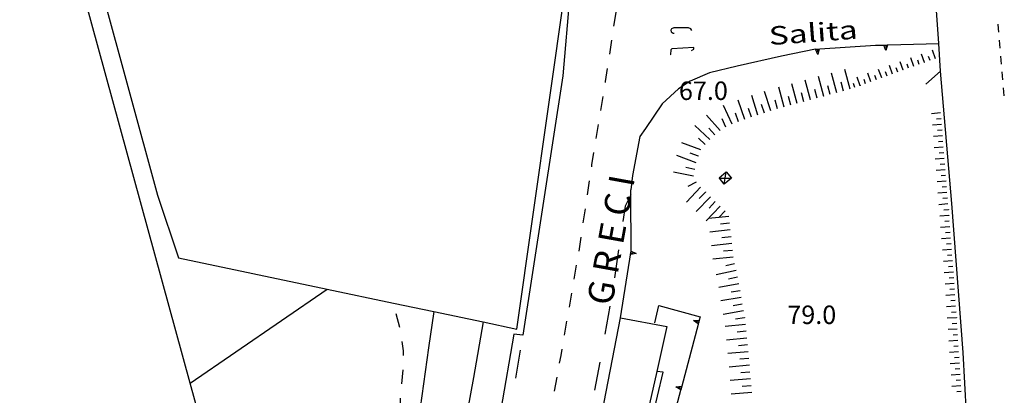
# Model space of a CAD drawing. Units: metres. Extents: x 480421 to 482409, y 4504593 to 4506096.
# Drawn here: x 481115 to 481288, y 4505791 to 4505857 of the extents above; entities that cross this region are included whole.
import ezdxf

# ---------------------------------------------------------------- set-up
doc = ezdxf.new("R2010")
doc.units = ezdxf.units.M
doc.header["$MEASUREMENT"] = 0
doc.linetypes.add('108', pattern=[10, 5, -5])
doc.linetypes.add('717', pattern=[5, 2.5, -2.5])
for name, color, linetype in [("'03 muro di sostegno", 254, 'Continuous'), ("'03 scarpata fino a 2 mt", 254, 'Continuous'), ("'03 scarpata fino a 5 mt", 254, 'Continuous'), ('03 muro di sostegno v', 254, 'Continuous'), ('03 scarpata fino a 2 mt v', 254, 'Continuous'), ('03 scarpata fino a 5 mt v', 254, 'Continuous'), ('AIUOLA', 254, 'Continuous'), ('autostrada_o_superstrada', 254, 'Continuous'), ('EDIFICIO', 250, 'Continuous'), ('EDIFICIO CIVILE', 250, 'Continuous'), ('eletrodotto', 254, 'Continuous'), ('marciapiede', 254, 'Continuous'), ('marciapiede - spartitraffico', 254, 'Continuous'), ('muro di sostegno', 254, 'Continuous'), ('muro di sostegno v', 254, 'Continuous'), ('muro divisorio', 254, 'Continuous'), ('ponte - cavalcavia', 254, 'Continuous'), ('punto quotato a terra', 254, 'Continuous'), ('scarpata fino a 2 mt', 254, 'Continuous'), ('scarpata fino a 2 mt v', 254, 'Continuous'), ('spartitraffico', 254, 'Continuous'), ('TOPO01', 250, 'Continuous')]:
    doc.layers.add(name, color=color, linetype=linetype)
doc.styles.add('SIMPLEX', font='SIMPLEX')
doc.linetypes.add('CONT', pattern='A,6,[1,CONT,S=1,R=0,X=0,Y=0],6', length=12)
doc.linetypes.add('REC', pattern='A,6,[1,rec,S=1,R=0,X=0,Y=0],6', length=12)

msp = doc.modelspace()

# ---------------------------------------------------------------- linework, layer by layer
at = {"layer": "'03 muro di sostegno"}
for p, q in [((481226.59, 4505804.22), (481227.31, 4505807.26)), ((481227.31, 4505807.26), (481234.56, 4505805.27))]:
    msp.add_line(p, q, dxfattribs=at)
at = {"layer": "'03 muro di sostegno", "flags": 128}
for points in [[(481234.21, 4505803.95), (481231.32, 4505793.08), (481231.24, 4505792.76), (481231.16, 4505792.47), (481231.16, 4505792.46), (481231.13, 4505792.35)], [(481234.56, 4505805.27), (481234.4, 4505804.68), (481234.32, 4505804.36), (481234.24, 4505804.07), (481234.23, 4505804.06), (481234.21, 4505803.95)], [(481231.13, 4505792.35), (481228.25, 4505781.47), (481228.17, 4505781.16), (481228.09, 4505780.86), (481228.09, 4505780.86), (481228.06, 4505780.75)]]:
    msp.add_lwpolyline(points, dxfattribs=at)
at = {"layer": "'03 scarpata fino a 2 mt", "linetype": 'Continuous'}
for p, q in [((481274.02, 4505849.95), (481274.01, 4505849.95)), ((481266.47, 4505847.25), (481266.46, 4505847.24)), ((481270.24, 4505848.6), (481270.23, 4505848.59)), ((481262.7, 4505845.9), (481262.69, 4505845.89))]:
    msp.add_line(p, q, dxfattribs=at)
at = {"layer": "'03 scarpata fino a 5 mt", "linetype": 'Continuous'}
for p, q in [((481256.28, 4505844.01), (481256.27, 4505844.01)), ((481253.95, 4505843.38), (481253.95, 4505843.38)), ((481253.95, 4505843.38), (481253.95, 4505843.38)), ((481237.15, 4505837.24), (481237.15, 4505837.23)), ((481238.06, 4505838.03), (481238.06, 4505838.02)), ((481235.43, 4505835.56), (481235.43, 4505835.55)), ((481234.29, 4505833.5), (481234.29, 4505833.49)), ((481233.4, 4505830.01), (481233.4, 4505830.01)), ((481233.63, 4505831.19), (481233.63, 4505831.19)), ((481235.5, 4505827.21), (481235.5, 4505827.2)), ((481236.36, 4505826.37), (481236.37, 4505826.37)), ((481240.61, 4505814.58), (481240.61, 4505814.58)), ((481241.57, 4505809.87), (481241.57, 4505809.87)), ((481242.36, 4505805.13), (481242.36, 4505805.12)), ((481242.55, 4505803.94), (481242.55, 4505803.94)), ((481242.67, 4505802.75), (481242.67, 4505802.74)), ((481243.22, 4505796.76), (481243.22, 4505796.76)), ((481243.53, 4505793.17), (481243.53, 4505793.16))]:
    msp.add_line(p, q, dxfattribs=at)
at = {"layer": '03 muro di sostegno v'}
for p, q in [((481234.32, 4505804.36), (481233.89, 4505804.47)), ((481234.4, 4505804.67), (481234.24, 4505804.07)), ((481231.24, 4505792.76), (481230.81, 4505792.87)), ((481231.32, 4505793.07), (481231.16, 4505792.47))]:
    msp.add_line(p, q, dxfattribs=at)
at = {"layer": '03 muro di sostegno v', "flags": 128}
for points in [[(481233.38, 4505804.6), (481234.4, 4505804.68), (481234.4, 4505804.68)], [(481234.24, 4505804.05), (481234.23, 4505804.06), (481233.38, 4505804.6)], [(481230.3, 4505793), (481231.32, 4505793.08), (481231.32, 4505793.08)], [(481231.17, 4505792.45), (481231.16, 4505792.46), (481230.3, 4505793)]]:
    msp.add_lwpolyline(points, dxfattribs=at)
at = {"layer": '03 scarpata fino a 2 mt v', "linetype": 'Continuous'}
for p, q in [((481272.13, 4505849.27), (481271.59, 4505850.78)), ((481274.01, 4505849.95), (481273.47, 4505851.45)), ((481274.95, 4505850.29), (481274.68, 4505851.04)), ((481275.9, 4505850.63), (481275.36, 4505852.13)), ((481268.35, 4505847.92), (481267.81, 4505849.43)), ((481269.3, 4505848.26), (481269.02, 4505849.01)), ((481270.23, 4505848.59), (481269.7, 4505850.1)), ((481271.18, 4505848.94), (481270.91, 4505849.69)), ((481273.07, 4505849.61), (481272.8, 4505850.36)), ((481262.69, 4505845.89), (481262.15, 4505847.4)), ((481264.58, 4505846.57), (481264.04, 4505848.08)), ((481265.53, 4505846.91), (481265.25, 4505847.66)), ((481266.46, 4505847.24), (481265.92, 4505848.75)), ((481267.41, 4505847.59), (481267.13, 4505848.34)), ((481261.75, 4505845.55), (481261.48, 4505846.3)), ((481263.63, 4505846.23), (481263.36, 4505846.98))]:
    msp.add_line(p, q, dxfattribs=at)
at = {"layer": '03 scarpata fino a 5 mt v', "linetype": 'Continuous'}
for p, q in [((481256.27, 4505844.01), (481255.33, 4505847.48)), ((481258.6, 4505844.63), (481257.66, 4505848.11)), ((481260.92, 4505845.26), (481259.98, 4505848.73)), ((481249.31, 4505842.13), (481248.37, 4505845.61)), ((481251.63, 4505842.76), (481250.69, 4505846.23)), ((481251.63, 4505842.76), (481250.69, 4505846.23)), ((481253.95, 4505843.38), (481253.01, 4505846.86)), ((481253.95, 4505843.38), (481253.01, 4505846.86)), ((481257.43, 4505844.32), (481257.02, 4505845.87)), ((481259.75, 4505844.94), (481259.34, 4505846.49)), ((481244.71, 4505840.72), (481243.63, 4505844.15)), ((481247, 4505841.46), (481245.88, 4505844.88)), ((481250.47, 4505842.44), (481250.06, 4505843.99)), ((481250.47, 4505842.44), (481250.06, 4505843.99)), ((481252.79, 4505843.07), (481252.38, 4505844.62)), ((481252.79, 4505843.07), (481252.38, 4505844.62)), ((481255.11, 4505843.69), (481254.7, 4505845.24)), ((481255.11, 4505843.69), (481254.7, 4505845.24)), ((481240.18, 4505839.12), (481238.67, 4505842.4)), ((481242.43, 4505839.95), (481241.25, 4505843.35)), ((481245.86, 4505841.08), (481245.36, 4505842.61)), ((481248.15, 4505841.81), (481247.72, 4505843.35)), ((481238.06, 4505838.02), (481235.69, 4505840.73)), ((481241.3, 4505839.56), (481240.78, 4505841.07)), ((481243.57, 4505840.35), (481243.05, 4505841.86)), ((481236.25, 4505836.44), (481233.61, 4505838.89)), ((481239.09, 4505838.62), (481238.42, 4505840.07)), ((481237.15, 4505837.23), (481236.1, 4505838.44)), ((481234.7, 4505834.62), (481231.32, 4505835.86)), ((481235.43, 4505835.55), (481234.26, 4505836.64)), ((481233.88, 4505832.36), (481230.49, 4505833.6)), ((481234.29, 4505833.49), (481232.79, 4505834.04)), ((481233.4, 4505830.01), (481229.87, 4505830.69)), ((481233.63, 4505831.19), (481232.06, 4505831.49)), ((481233.84, 4505828.92), (481232.41, 4505828.2)), ((481234.63, 4505828.04), (481232.15, 4505825.44)), ((481235.5, 4505827.2), (481234.39, 4505826.05)), ((481236.37, 4505826.37), (481233.87, 4505823.78)), ((481238.1, 4505824.7), (481235.6, 4505822.12)), ((481237.23, 4505825.54), (481236.12, 4505824.39)), ((481238.95, 4505823.87), (481237.87, 4505822.75)), ((481237.87, 4505822.75), (481236.03, 4505822.55)), ((481237.87, 4505822.75), (481237.85, 4505822.72)), ((481239.61, 4505822.93), (481237.87, 4505822.75)), ((481239.74, 4505821.73), (481238.14, 4505821.57)), ((481239.86, 4505820.54), (481236.28, 4505820.16)), ((481240.11, 4505818.15), (481236.53, 4505817.77)), ((481239.99, 4505819.34), (481238.39, 4505819.18)), ((481240.24, 4505816.95), (481238.64, 4505816.79)), ((481240.36, 4505815.76), (481236.78, 4505815.38)), ((481240.61, 4505814.58), (481239.05, 4505814.23)), ((481240.87, 4505813.4), (481237.35, 4505812.63)), ((481241.36, 4505811.05), (481237.82, 4505810.45)), ((481241.13, 4505812.23), (481239.56, 4505811.89)), ((481241.57, 4505809.87), (481239.99, 4505809.6)), ((481241.76, 4505808.69), (481238.21, 4505808.08)), ((481241.96, 4505807.5), (481240.39, 4505807.23)), ((481242.16, 4505806.31), (481238.61, 4505805.71)), ((481242.55, 4505803.94), (481238.96, 4505803.58)), ((481242.36, 4505805.12), (481240.78, 4505804.86)), ((481242.67, 4505802.74), (481241.07, 4505802.58)), ((481242.78, 4505801.55), (481239.2, 4505801.19)), ((481243.02, 4505799.15), (481239.43, 4505798.85)), ((481242.9, 4505800.35), (481241.31, 4505800.19)), ((481243.12, 4505797.96), (481241.53, 4505797.83)), ((481243.22, 4505796.76), (481239.64, 4505796.45)), ((481243.32, 4505795.56), (481241.73, 4505795.43)), ((481243.42, 4505794.37), (481239.84, 4505794.06)), ((481243.63, 4505791.97), (481240.04, 4505791.66)), ((481243.53, 4505793.16), (481241.93, 4505793.03))]:
    msp.add_line(p, q, dxfattribs=at)
at = {"layer": 'AIUOLA', "linetype": '717', "flags": 128}
msp.add_lwpolyline([(481174.3, 4505709.77), (481174.87, 4505717.24), (481179.57, 4505740.81), (481182.13, 4505757.35), (481183.35, 4505766.61), (481184.38, 4505774.29), (481184.7, 4505775.8), (481183.73, 4505779.62), (481182.34, 4505783.56), (481181.79, 4505786.78), (481181.91, 4505790.86), (481182.43, 4505796.69), (481182.44, 4505799.28), (481181.89, 4505803.18), (481181.07, 4505806.03), (481180.68, 4505807.7)], dxfattribs=at)
at = {"layer": 'autostrada_o_superstrada', "flags": 128}
msp.add_lwpolyline([(481309.63, 4505424.41), (481303.82, 4505482.6), (481296.07, 4505593.99), (481296.06, 4505594.14), (481295.68, 4505599.6), (481289.79, 4505678.53), (481287.86, 4505703.81), (481285.48, 4505734.56), (481284.02, 4505754.66), (481283.29, 4505761.65), (481281.99, 4505778.79), (481281.67, 4505782.85), (481280.75, 4505799), (481278.78, 4505825.2), (481276.82, 4505848.46)], dxfattribs=at)
at = {"layer": 'EDIFICIO', "linetype": 'Continuous', "flags": 128}
msp.add_lwpolyline([(481220.58, 4505805.08), (481228.68, 4505803.55), (481226.93, 4505795.69), (481225.08, 4505787.38), (481221.53, 4505771.44), (481222.24, 4505771.23), (481221.72, 4505768.26), (481220.91, 4505768.4), (481220.57, 4505766.68), (481213.44, 4505768.17)], close=True, dxfattribs=at)
msp.add_lwpolyline([(481225.08, 4505787.38), (481226.06, 4505787.13), (481228.07, 4505795.55), (481226.93, 4505795.69)], dxfattribs=at)
at = {"layer": 'EDIFICIO CIVILE', "linetype": 'Continuous', "flags": 128}
msp.add_lwpolyline([(481090.04, 4506006.72), (481139.2, 4505826.65), (481142.93, 4505815.64), (481169.01, 4505810.16), (481180.68, 4505807.7), (481187.77, 4505806.21), (481196.42, 4505804.39), (481202.38, 4505803.13), (481210.85, 4505862.81)], dxfattribs=at)
msp.add_lwpolyline([(481077.45, 4506001.94), (481067.14, 4505999.24), (481067.21, 4505998.78), (481056.82, 4505995.76), (481077.86, 4505918.94), (481067.62, 4505915.94), (481115.16, 4505743.98), (481155.51, 4505755.28), (481155.44, 4505755.56), (481152.69, 4505765.57), (481150.82, 4505772.39), (481149.31, 4505777.86), (481148.78, 4505779.79), (481147.91, 4505782.98), (481144.98, 4505793.63), (481107.8, 4505929.04), (481099.59, 4505959.2), (481090.05, 4505956.33)], close=True, dxfattribs=at)
at = {"layer": 'eletrodotto'}
for p, q in [((481237.9, 4505829.71), (481239.15, 4505830.76)), ((481239.15, 4505830.76), (481240.07, 4505829.66)), ((481240.07, 4505829.66), (481238.81, 4505828.61))]:
    msp.add_line(p, q, dxfattribs=at)
at = {"layer": 'eletrodotto', "flags": 128}
for points in [[(481238.81, 4505828.61), (481238.98, 4505829.65), (481239.15, 4505830.76)], [(481238.81, 4505828.61), (481237.96, 4505829.64), (481237.9, 4505829.71)], [(481237.95, 4505829.64), (481237.96, 4505829.64), (481238.98, 4505829.65), (481240.07, 4505829.66)]]:
    msp.add_lwpolyline(points, dxfattribs=at)
at = {"layer": 'marciapiede', "linetype": '108', "flags": 128}
for points in [[(481233.08, 4505855.57), (481232.94, 4505855.85), (481232.54, 4505856.03), (481229.91, 4505856.05), (481229.54, 4505855.9), (481229.39, 4505855.62), (481229.45, 4505855.34), (481229.84, 4505855.11), (481232.01, 4505855.12), (481232.98, 4505855.2), (481233.07, 4505855.33)], [(481233.45, 4505852.58), (481229.56, 4505852.37), (481229.42, 4505852.19), (481229.38, 4505851.39), (481229.68, 4505850.21), (481230.35, 4505850.43), (481232.02, 4505851.48), (481233.45, 4505852.32)]]:
    msp.add_lwpolyline(points, close=True, dxfattribs=at)
for points in [[(481222.4, 4505826.72), (481221.37, 4505824.69), (481219.07, 4505809.34), (481214.47, 4505783.74), (481211.04, 4505765.72), (481206.57, 4505744.87), (481207.56, 4505744.01)], [(481196.49, 4505765.06), (481198.39, 4505773.64), (481200.5, 4505784.44), (481203.42, 4505802.07)]]:
    msp.add_lwpolyline(points, dxfattribs=at)
at = {"layer": 'marciapiede - spartitraffico'}
for p, q in [((481286.98, 4505855.92), (481286.93, 4505856.67)), ((481287.04, 4505855.28), (481286.98, 4505855.92)), ((481287.27, 4505852.48), (481287.16, 4505853.88)), ((481287.51, 4505849.69), (481287.39, 4505851.09)), ((481287.74, 4505846.9), (481287.63, 4505848.3)), ((481287.98, 4505844.11), (481287.86, 4505845.51))]:
    msp.add_line(p, q, dxfattribs=at)
at = {"layer": 'muro di sostegno'}
for p, q in [((481255.59, 4505852.34), (481265.38, 4505852.98)), ((481267.57, 4505853.04), (481276.48, 4505853.28))]:
    msp.add_line(p, q, dxfattribs=at)
at = {"layer": 'muro di sostegno', "linetype": 'CONT'}
msp.add_line((481144.98, 4505793.63), (481169.01, 4505810.16), dxfattribs=at)
at = {"layer": 'muro di sostegno', "linetype": 'CONT', "flags": 128}
for points in [[(481191.76, 4505931.37), (481193.83, 4505932.04), (481195.47, 4505928.66), (481198.83, 4505921.6), (481202.05, 4505914.68), (481205.16, 4505908.23), (481206.97, 4505903.92), (481208.71, 4505898.76), (481210.09, 4505893.9), (481211.6, 4505886.23), (481212.27, 4505878.38), (481212.05, 4505866.16), (481211.69, 4505861.95), (481210.46, 4505847.64), (481203.42, 4505802.07), (481201.85, 4505802.23), (481199.54, 4505789), (481196.31, 4505772.25), (481195.17, 4505767.4), (481192.67, 4505756), (481188.53, 4505739.04)], [(481254.85, 4505852.29), (481254.85, 4505852.29), (481248.87, 4505851.07), (481241.07, 4505849.3), (481236.18, 4505848.15), (481232.79, 4505846.69), (481230.77, 4505845.34), (481227.91, 4505842.7), (481224.98, 4505838.37), (481223.94, 4505836.97), (481222.66, 4505830.12), (481222.39, 4505827.6)], [(481196.42, 4505804.39), (481194.71, 4505794.63), (481192.25, 4505781.21)]]:
    msp.add_lwpolyline(points, dxfattribs=at)
at = {"layer": 'muro di sostegno', "flags": 128}
for points in [[(481265.38, 4505852.98), (481266.83, 4505853.02), (481267.16, 4505853.03), (481267.46, 4505853.04), (481267.57, 4505853.04)], [(481222.44, 4505816.94), (481222.4, 4505826.72), (481222.39, 4505827.6)], [(481220.58, 4505805.08), (481222.38, 4505816.53), (481222.42, 4505816.83), (481222.42, 4505816.83), (481222.44, 4505816.94)]]:
    msp.add_lwpolyline(points, dxfattribs=at)
at = {"layer": 'muro di sostegno v'}
for p, q in [((481254.85, 4505852.29), (481255.48, 4505852.33)), ((481254.85, 4505852.29), (481255.48, 4505852.33)), ((481255.24, 4505851.34), (481254.85, 4505852.29)), ((481255.24, 4505851.34), (481254.85, 4505852.29)), ((481255.17, 4505852.3), (481255.2, 4505851.86)), ((481255.49, 4505852.34), (481255.24, 4505851.34)), ((481223.34, 4505816.38), (481222.33, 4505816.2))]:
    msp.add_line(p, q, dxfattribs=at)
at = {"layer": 'muro di sostegno v', "flags": 128}
for points in [[(481267.19, 4505852.06), (481266.83, 4505853.02), (481266.83, 4505853.02)], [(481266.84, 4505853.02), (481267.16, 4505853.03), (481267.46, 4505853.04), (481267.46, 4505853.04)], [(481267.16, 4505853.03), (481267.16, 4505853.03), (481267.17, 4505852.59)], [(481267.46, 4505853.05), (481267.46, 4505853.04), (481267.46, 4505853.04), (481267.19, 4505852.06)], [(481222.33, 4505816.21), (481222.38, 4505816.53), (481222.42, 4505816.83)], [(481222.38, 4505816.53), (481222.38, 4505816.53), (481222.82, 4505816.47)], [(481222.42, 4505816.83), (481222.42, 4505816.83), (481223.34, 4505816.38)]]:
    msp.add_lwpolyline(points, dxfattribs=at)
at = {"layer": 'muro divisorio', "linetype": 'REC', "flags": 128}
msp.add_lwpolyline([(481187.77, 4505806.21), (481186.82, 4505799.8), (481184.5, 4505782.95), (481184.72, 4505781.72), (481186.37, 4505773.87), (481186.87, 4505769.57), (481186.76, 4505766.18), (481186.38, 4505759.93), (481185.24, 4505753.8), (481174.3, 4505709.77)], dxfattribs=at)
at = {"layer": 'ponte - cavalcavia', "linetype": 'Continuous', "flags": 128}
msp.add_lwpolyline([(481274.2, 4505846.18), (481276.82, 4505848.46), (481276.48, 4505853.28), (481275.66, 4505864.98), (481272.98, 4505865.96)], dxfattribs=at)
at = {"layer": 'scarpata fino a 2 mt', "linetype": 'Continuous'}
for p, q in [((481277.13, 4505837.1), (481277.13, 4505837.09)), ((481277.61, 4505831.1), (481277.61, 4505831.1)), ((481277.7, 4505830.1), (481277.7, 4505830.1)), ((481278.01, 4505826.1), (481278.02, 4505826.1)), ((481278.17, 4505824.11), (481278.17, 4505824.1)), ((481278.25, 4505823.11), (481278.25, 4505823.1)), ((481278.65, 4505818.12), (481278.65, 4505818.11)), ((481278.74, 4505817.12), (481278.74, 4505817.11)), ((481279.05, 4505813.12), (481279.06, 4505813.12)), ((481279.59, 4505805.13), (481279.59, 4505805.12)), ((481279.65, 4505804.13), (481279.65, 4505804.12)), ((481279.72, 4505803.13), (481279.72, 4505803.12)), ((481279.78, 4505802.13), (481279.78, 4505802.12)), ((481279.85, 4505801.13), (481279.85, 4505801.12)), ((481279.92, 4505800.13), (481279.92, 4505800.12)), ((481279.98, 4505799.13), (481279.98, 4505799.12)), ((481280.05, 4505798.13), (481280.05, 4505798.12)), ((481280.11, 4505797.13), (481280.11, 4505797.12)), ((481280.18, 4505796.13), (481280.18, 4505796.12)), ((481280.24, 4505795.13), (481280.24, 4505795.12)), ((481280.31, 4505794.13), (481280.31, 4505794.12))]:
    msp.add_line(p, q, dxfattribs=at)
at = {"layer": 'scarpata fino a 2 mt v', "linetype": 'Continuous'}
for p, q in [((481276.81, 4505841.09), (481275.22, 4505840.96)), ((481276.97, 4505839.09), (481275.38, 4505838.96)), ((481276.89, 4505840.09), (481276.1, 4505840.03)), ((481277.13, 4505837.09), (481275.54, 4505836.96)), ((481277.06, 4505838.09), (481276.26, 4505838.03)), ((481277.29, 4505835.1), (481275.7, 4505834.97)), ((481277.21, 4505836.1), (481276.42, 4505836.03)), ((481277.38, 4505834.1), (481276.58, 4505834.03)), ((481277.45, 4505833.1), (481275.86, 4505832.97)), ((481277.53, 4505832.1), (481276.74, 4505832.03)), ((481277.61, 4505831.1), (481276.02, 4505830.97)), ((481277.7, 4505830.1), (481276.9, 4505830.03)), ((481277.78, 4505829.1), (481276.18, 4505828.98)), ((481277.93, 4505827.1), (481276.34, 4505826.98)), ((481277.85, 4505828.1), (481277.06, 4505828.04)), ((481278.1, 4505825.1), (481276.5, 4505824.98)), ((481278.01, 4505826.1), (481277.22, 4505826.04)), ((481278.02, 4505826.1), (481278.01, 4505826.1)), ((481278.25, 4505823.1), (481276.66, 4505822.98)), ((481278.17, 4505824.1), (481277.38, 4505824.04)), ((481278.33, 4505822.11), (481277.53, 4505822.05)), ((481278.42, 4505821.11), (481276.82, 4505820.99)), ((481278.49, 4505820.11), (481277.7, 4505820.05)), ((481278.57, 4505819.11), (481276.98, 4505818.99)), ((481278.65, 4505818.11), (481277.85, 4505818.05)), ((481278.74, 4505817.11), (481277.14, 4505816.99)), ((481278.81, 4505816.12), (481278.02, 4505816.06)), ((481278.89, 4505815.12), (481277.3, 4505814.99)), ((481279.05, 4505813.12), (481277.46, 4505812.99)), ((481278.97, 4505814.12), (481278.17, 4505814.06)), ((481279.06, 4505813.12), (481279.05, 4505813.12)), ((481279.19, 4505811.12), (481277.6, 4505811.02)), ((481279.13, 4505812.12), (481278.33, 4505812.06)), ((481279.32, 4505809.12), (481277.73, 4505809.02)), ((481279.26, 4505810.12), (481278.46, 4505810.06)), ((481279.38, 4505808.12), (481278.59, 4505808.06)), ((481279.45, 4505807.12), (481277.86, 4505807.02)), ((481279.52, 4505806.12), (481278.72, 4505806.06)), ((481279.59, 4505805.12), (481277.99, 4505805.02)), ((481279.65, 4505804.12), (481278.85, 4505804.06)), ((481279.72, 4505803.12), (481278.13, 4505803.02)), ((481279.85, 4505801.12), (481278.25, 4505801.02)), ((481279.78, 4505802.12), (481278.99, 4505802.06)), ((481279.98, 4505799.12), (481278.38, 4505799.02)), ((481279.92, 4505800.12), (481279.12, 4505800.06)), ((481280.11, 4505797.12), (481278.52, 4505797.02)), ((481280.05, 4505798.12), (481279.25, 4505798.06)), ((481280.18, 4505796.12), (481279.38, 4505796.06)), ((481280.24, 4505795.12), (481278.65, 4505795.02)), ((481280.31, 4505794.12), (481279.52, 4505794.06)), ((481280.38, 4505793.13), (481278.78, 4505793.03)), ((481280.44, 4505792.13), (481279.64, 4505792.07))]:
    msp.add_line(p, q, dxfattribs=at)
at = {"layer": 'spartitraffico', "linetype": '717', "flags": 128}
msp.add_lwpolyline([(481188.94, 4505962.12), (481193.48, 4505952.64), (481198.24, 4505942.71), (481202.7, 4505933.28), (481205.41, 4505927.53), (481207.82, 4505922.54), (481209.88, 4505918.26), (481211.9, 4505913.93), (481214.45, 4505907.64), (481216.56, 4505902), (481218.29, 4505896.55), (481219.54, 4505891.91), (481220.38, 4505887.4), (481220.83, 4505883.97), (481221.15, 4505879.61), (481221.14, 4505874.98), (481220.92, 4505868.75), (481219.68, 4505858.4), (481217.88, 4505846.61), (481215.5, 4505832), (481213.15, 4505816.37), (481210.06, 4505798.48), (481207.76, 4505785.87)], dxfattribs=at)

# ---------------------------------------------------------------- texts
at = {"layer": 'punto quotato a terra', "style": 'SIMPLEX'}
for s, rotation, p in [('67.0               ', 0.0229, (481230.84, 4505843.38)), ('79.0               ', 0.0172, (481249.88, 4505804.01)), ('79.0               ', 0.0172, (481249.88, 4505804.01))]:
    msp.add_text(s, height=3.24, rotation=rotation, dxfattribs=at).set_placement(p)
at = {"layer": 'TOPO01', "style": 'SIMPLEX', "width": 1.33}
msp.add_text('Salita', height=3.24, rotation=4.2946, dxfattribs=at).set_placement((481246.75, 4505853))
at = {"layer": 'TOPO01', "style": 'SIMPLEX'}
msp.add_text('G R E C I', height=4.5, rotation=79.7792, dxfattribs=at).set_placement((481219.06, 4505807.09))

doc.saveas('drawing.dxf')
